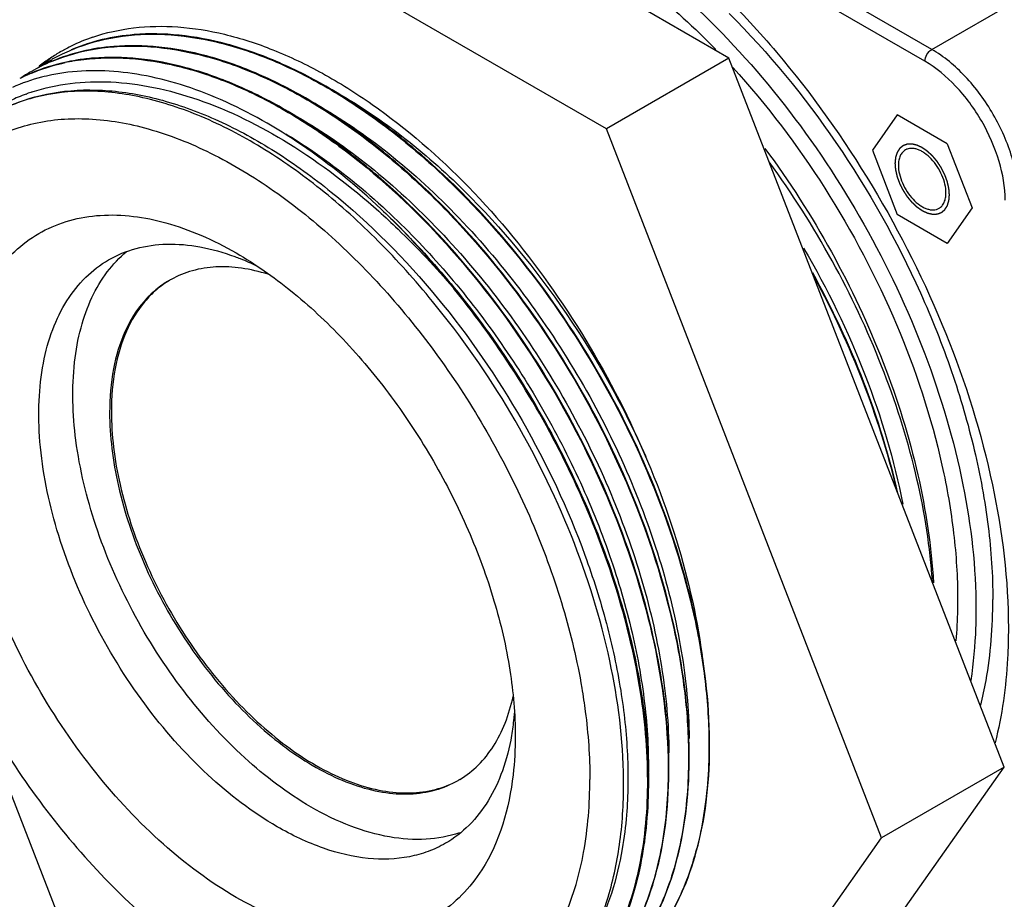
# Model space of a CAD drawing. Units: inches. Extents: x 0.4 to 16.6, y 0.6 to 10.4.
# Drawn here: x 14.2 to 15.2, y 7.9 to 8.8 of the extents above; entities that cross this region are included whole.
import ezdxf

# ---------------------------------------------------------------- set-up
doc = ezdxf.new("R2010")
doc.units = ezdxf.units.IN
doc.header["$LTSCALE"] = 0.935
doc.header["$MEASUREMENT"] = 0
doc.linetypes.add('HIDDEN', pattern=[0.2, 0.1, -0.1])
doc.layers.get('0').update_dxf_attribs({"linetype": 'CONTINUOUS'})
for name, color, linetype in [('02___PRT_ALL_AXES', 7, 'CONTINUOUS'), ('AXIS', 7, 'CONTINUOUS'), ('COSMETIC_THREADS', 7, 'CONTINUOUS'), ('DEFAULT_2', 7, 'HIDDEN')]:
    doc.layers.add(name, color=color, linetype=linetype)

msp = doc.modelspace()

# ---------------------------------------------------------------- linework, layer by layer
at = {"color": 7, "linetype": 'CONTINUOUS'}
for p, q in [((15.1665, 8.741), (14.4539, 9.1524)), ((15.1596, 8.7289), (14.4469, 9.1404)), ((14.9592, 8.7321), (14.3967, 9.0568)), ((14.834, 8.6597), (14.2714, 8.9845)), ((15.1665, 8.741), (15.2988, 8.8173)), ((14.2649, 8.7317), (14.2655, 8.7322)), ((14.2659, 8.7301), (14.2666, 8.7305)), ((14.9592, 8.7321), (14.834, 8.6597)), ((15.2405, 8.0071), (14.9592, 8.7321)), ((14.2664, 8.7286), (14.267, 8.7289)), ((14.244, 8.7159), (14.2442, 8.716)), ((14.245, 8.718), (14.2458, 8.7184)), ((14.2404, 8.6953), (14.2412, 8.6956)), ((15.1313, 8.6741), (15.1058, 8.6378)), ((15.1823, 8.6446), (15.1313, 8.6741)), ((15.1152, 7.9348), (14.834, 8.6597)), ((15.1823, 8.6446), (15.2078, 8.5789)), ((15.1058, 8.6378), (15.1313, 8.572)), ((15.2078, 8.5789), (15.1823, 8.5426)), ((15.1823, 8.5426), (15.1313, 8.572)), ((14.4552, 8.5328), (14.4553, 8.5328)), ((14.6775, 8.4969), (14.6778, 8.4965)), ((14.6785, 8.4956), (14.6778, 8.4965)), ((14.1827, 8.0881), (14.2714, 7.8594)), ((14.9387, 8.033), (14.9387, 8.0327)), ((14.9394, 8.0326), (14.9394, 8.0331)), ((14.9178, 8.021), (14.9178, 8.0206)), ((14.9185, 8.0206), (14.9185, 8.021)), ((14.897, 8.0089), (14.897, 8.0086)), ((14.8977, 8.0085), (14.8977, 8.009)), ((14.9592, 7.607), (15.2405, 8.0071)), ((15.2405, 8.0071), (15.1152, 7.9348)), ((14.834, 7.5346), (15.1152, 7.9348))]:
    msp.add_line(p, q, dxfattribs=at)
for centre, radius, start, end in [((14.3695, 8.5764), 0.1873, 108.9368, 116.2743), ((14.3682, 8.5792), 0.1842, 119.0189, 120.0014), ((14.3607, 8.5657), 0.1897, 112.9834, 116.0823), ((14.3683, 8.5788), 0.1846, 116.282, 119.0174), ((14.3611, 8.5648), 0.1908, 112.5681, 112.9853), ((14.3751, 8.5741), 0.1921, 124.9692, 129.5427), ((14.3696, 8.577), 0.1869, 124.1015, 128.2633), ((14.3602, 8.5669), 0.1885, 120.0015, 123.5654), ((14.3684, 8.5787), 0.1848, 120.0039, 123.8596), ((14.3602, 8.5668), 0.1886, 116.0841, 119.7637), ((14.3254, 8.5179), 0.2144, 98.5028, 99.7673), ((14.3262, 8.5178), 0.2149, 98.6692, 99.1817), ((14.3273, 8.5099), 0.2229, 94.6904, 98.6408), ((14.3397, 8.5541), 0.1893, 112.7716, 119.7455), ((14.3246, 8.5225), 0.2097, 99.7639, 102.205), ((14.3189, 8.5418), 0.1895, 113.2834, 116.6598), ((14.3393, 8.5548), 0.1885, 120.0154, 123.6459), ((14.3194, 8.5407), 0.1907, 112.5641, 113.2017), ((14.3086, 8.5061), 0.213, 96.8808, 101.3818), ((14.3066, 8.514), 0.193, 110.0455, 115.1775), ((14.3079, 8.5105), 0.1968, 108.1101, 109.8143), ((14.5876, 8.1588), 0.5809, 4.215, 4.3609), ((14.5929, 8.1592), 0.5756, 3.7279, 4.2155)]:
    msp.add_arc(centre, radius, start, end, dxfattribs=at)
for points, knots in [([(14.3087, 8.7536), (14.3222, 8.7582), (14.351, 8.7646), (14.3967, 8.7653), (14.4448, 8.7574), (14.4945, 8.7412), (14.5451, 8.7169), (14.6145, 8.6732), (14.6625, 8.6314), (14.6928, 8.6005)], [0, 0, 0, 0, 0.098524, 0.202492, 0.313909, 0.433957, 0.563066, 0.701031, 1, 1, 1, 1]), ([(14.2879, 8.741), (14.3023, 8.7469), (14.3335, 8.7556), (14.3835, 8.7578), (14.4365, 8.7498), (14.4913, 8.7317), (14.5471, 8.7041), (14.6027, 8.6675), (14.6572, 8.6226), (14.7276, 8.5521), (14.8057, 8.4497), (14.8781, 8.3138), (14.9183, 8.1943), (14.9353, 8.1004), (14.9385, 8.055), (14.9387, 8.033)], [0, 0, 0, 0, 0.043459, 0.089285, 0.13858, 0.191983, 0.2497, 0.311584, 0.377205, 0.445923, 0.589243, 0.734314, 0.873416, 0.938632, 1, 1, 1, 1]), ([(14.3509, 8.7561), (14.3399, 8.7552), (14.3184, 8.7519), (14.2977, 8.7452), (14.2879, 8.7411)], [0, 0, 0, 0, 0.50753, 1, 1, 1, 1]), ([(14.9394, 8.0331), (14.9391, 8.0744), (14.9283, 8.161), (14.8884, 8.2895), (14.8265, 8.4159), (14.7466, 8.532), (14.6676, 8.6157), (14.5996, 8.6704), (14.5486, 8.7037), (14.4975, 8.7295), (14.4471, 8.7473), (14.3983, 8.7568), (14.3662, 8.7574), (14.3509, 8.7561)], [0, 0, 0, 0, 0.122394, 0.256567, 0.397196, 0.538046, 0.672881, 0.736388, 0.796532, 0.852968, 0.905559, 0.954424, 1, 1, 1, 1]), ([(14.267, 8.7289), (14.2814, 8.7349), (14.3126, 8.7435), (14.3626, 8.7458), (14.4156, 8.7377), (14.4705, 8.7196), (14.5262, 8.692), (14.5819, 8.6554), (14.6363, 8.6106), (14.7068, 8.54), (14.7848, 8.4376), (14.8573, 8.3018), (14.8975, 8.1823), (14.9144, 8.0884), (14.9177, 8.043), (14.9178, 8.021)], [0, 0, 0, 0, 0.04346, 0.089287, 0.138583, 0.191986, 0.249703, 0.311586, 0.377207, 0.445926, 0.589246, 0.734317, 0.873418, 0.938632, 1, 1, 1, 1]), ([(14.33, 8.7441), (14.319, 8.7432), (14.2975, 8.7398), (14.2769, 8.7331), (14.267, 8.729)], [0, 0, 0, 0, 0.50753, 1, 1, 1, 1]), ([(14.9185, 8.021), (14.9182, 8.0623), (14.9074, 8.1489), (14.8675, 8.2774), (14.8057, 8.4039), (14.7257, 8.52), (14.6467, 8.6036), (14.5787, 8.6584), (14.5277, 8.6917), (14.4767, 8.7175), (14.4263, 8.7353), (14.3774, 8.7447), (14.3453, 8.7453), (14.33, 8.7441)], [0, 0, 0, 0, 0.122395, 0.256568, 0.397196, 0.538045, 0.67288, 0.736387, 0.796532, 0.852968, 0.905559, 0.954425, 1, 1, 1, 1]), ([(15.1596, 8.7289), (15.1596, 8.7313), (15.1612, 8.736), (15.1645, 8.7398), (15.1665, 8.741)], [0, 0, 0, 0, 0.500002, 1, 1, 1, 1]), ([(15.2556, 8.5867), (15.2556, 8.6013), (15.2501, 8.6321), (15.231, 8.6753), (15.2031, 8.7135), (15.1792, 8.7337), (15.1665, 8.741)], [0, 0, 0, 0, 0.23716, 0.500004, 0.762845, 1, 1, 1, 1]), ([(14.2919, 8.7299), (14.2879, 8.7293), (14.2724, 8.7263), (14.2571, 8.7216), (14.2462, 8.717)], [0, 0, 0, 0, 0.254131, 1, 1, 1, 1]), ([(14.2937, 8.7299), (14.3089, 8.7322), (14.341, 8.7335), (14.3903, 8.7265), (14.4414, 8.7107), (14.4934, 8.6864), (14.5455, 8.6542), (14.6154, 8.6003), (14.6969, 8.5167), (14.7796, 8.3993), (14.8438, 8.2707), (14.8853, 8.1396), (14.8966, 8.0511), (14.897, 8.0089)], [0, 0, 0, 0, 0.044938, 0.093042, 0.144875, 0.200652, 0.260292, 0.323482, 0.458258, 0.599723, 0.74138, 0.876681, 1, 1, 1, 1]), ([(14.8977, 8.009), (14.8974, 8.0503), (14.8865, 8.1368), (14.8467, 8.2654), (14.7848, 8.3918), (14.7049, 8.5079), (14.6258, 8.5916), (14.5578, 8.6463), (14.5069, 8.6796), (14.4558, 8.7054), (14.4054, 8.7232), (14.3565, 8.7327), (14.3244, 8.7333), (14.3091, 8.732)], [0, 0, 0, 0, 0.122395, 0.256568, 0.397196, 0.538047, 0.672883, 0.73639, 0.796534, 0.85297, 0.90556, 0.954425, 1, 1, 1, 1]), ([(14.2462, 8.7168), (14.2489, 8.718), (14.26, 8.7223), (14.2715, 8.7256), (14.2803, 8.7275)], [0, 0, 0, 0, 0.247809, 1, 1, 1, 1]), ([(14.6035, 8.5777), (14.5781, 8.6015), (14.5264, 8.6437), (14.4556, 8.6843), (14.3994, 8.7055), (14.3475, 8.7185), (14.308, 8.7206), (14.2831, 8.7176)], [0, 0, 0, 0, 0.290321, 0.554615, 0.67618, 0.790634, 1, 1, 1, 1]), ([(15.2417, 8.5867), (15.2417, 8.6001), (15.2366, 8.6285), (15.219, 8.6684), (15.1933, 8.7036), (15.1712, 8.7222), (15.1596, 8.7289)], [0, 0, 0, 0, 0.23716, 0.500004, 0.762845, 1, 1, 1, 1]), ([(14.2666, 8.7149), (14.2631, 8.7142), (14.2494, 8.7111), (14.236, 8.7065), (14.2264, 8.7022)], [0, 0, 0, 0, 0.253352, 1, 1, 1, 1]), ([(14.2264, 8.6846), (14.2414, 8.6908), (14.2741, 8.6995), (14.3265, 8.7005), (14.3819, 8.6901), (14.4392, 8.6687), (14.4972, 8.6368), (14.5755, 8.58), (14.6284, 8.5263), (14.6609, 8.487)], [0, 0, 0, 0, 0.095909, 0.19764, 0.307854, 0.427952, 0.55821, 0.697996, 1, 1, 1, 1]), ([(14.2467, 8.6975), (14.2593, 8.7016), (14.2859, 8.7075), (14.3278, 8.7088), (14.3719, 8.703), (14.4345, 8.6855), (14.5144, 8.6456), (14.5724, 8.601), (14.601, 8.5755)], [0, 0, 0, 0, 0.101466, 0.207811, 0.320692, 0.441148, 0.705674, 1, 1, 1, 1]), ([(14.656, 8.4833), (14.6385, 8.5047), (14.6024, 8.5451), (14.5437, 8.5982), (14.4831, 8.6412), (14.4221, 8.6731), (14.3621, 8.6931), (14.3045, 8.7005), (14.2508, 8.6947), (14.2184, 8.6817), (14.2039, 8.6734)], [0, 0, 0, 0, 0.157127, 0.307073, 0.447786, 0.577831, 0.696674, 0.804971, 0.904855, 1, 1, 1, 1]), ([(14.5591, 8.6964), (14.582, 8.6833), (14.6273, 8.6525), (14.6683, 8.6163), (14.6884, 8.5964)], [0, 0, 0, 0, 0.482987, 1, 1, 1, 1]), ([(14.5317, 8.688), (14.5579, 8.6735), (14.6098, 8.6384), (14.6813, 8.5735), (14.7473, 8.4962), (14.8054, 8.4097), (14.8534, 8.3172), (14.8894, 8.2222), (14.9122, 8.1283), (14.9183, 8.0661), (14.9185, 8.0362)], [0, 0, 0, 0, 0.114063, 0.237213, 0.366922, 0.500062, 0.633212, 0.762937, 0.886067, 1, 1, 1, 1]), ([(14.0944, 8.4403), (14.0958, 8.4631), (14.1019, 8.5064), (14.1228, 8.5655), (14.1549, 8.6136), (14.1975, 8.6484), (14.2489, 8.6682), (14.3065, 8.6723), (14.3681, 8.6613), (14.4319, 8.6357), (14.4963, 8.5968), (14.5592, 8.5456), (14.6189, 8.4837), (14.6734, 8.4132), (14.7212, 8.336), (14.7607, 8.2548), (14.7906, 8.1719), (14.804, 8.1157), (14.8087, 8.0879)], [0, 0, 0, 0, 0.058728, 0.111727, 0.160012, 0.205563, 0.251082, 0.29928, 0.352161, 0.410746, 0.475166, 0.544874, 0.618835, 0.695684, 0.773856, 0.851698, 0.927581, 1, 1, 1, 1]), ([(14.5178, 8.672), (14.5438, 8.6571), (14.5951, 8.6214), (14.6657, 8.5558), (14.7308, 8.4784), (14.7878, 8.392), (14.8348, 8.3), (14.8699, 8.2056), (14.8919, 8.1126), (14.8976, 8.051), (14.8977, 8.0214)], [0, 0, 0, 0, 0.114843, 0.238517, 0.368472, 0.501599, 0.634522, 0.763868, 0.886537, 1, 1, 1, 1]), ([(14.506, 8.6547), (14.5145, 8.6495), (14.5494, 8.6272), (14.5819, 8.6011), (14.6052, 8.5799)], [0, 0, 0, 0, 0.239937, 1, 1, 1, 1]), ([(14.996, 8.6396), (15.0209, 8.606), (15.0662, 8.5354), (15.1189, 8.4232), (15.1546, 8.3094), (15.1662, 8.2326), (15.1683, 8.1955)], [0, 0, 0, 0, 0.260511, 0.519725, 0.768787, 1, 1, 1, 1]), ([(15.1668, 8.203), (15.1641, 8.2384), (15.1519, 8.3113), (15.1171, 8.4195), (15.0667, 8.5263), (15.0239, 8.5937), (15.0004, 8.626)], [0, 0, 0, 0, 0.231619, 0.480352, 0.739157, 1, 1, 1, 1]), ([(14.6928, 8.6005), (14.7243, 8.5677), (14.7828, 8.4959), (14.8535, 8.3769), (14.9053, 8.2511), (14.9259, 8.1641), (14.9317, 8.1214)], [0, 0, 0, 0, 0.251213, 0.508907, 0.762024, 1, 1, 1, 1]), ([(14.6884, 8.5964), (14.7272, 8.5582), (14.7976, 8.4725), (14.8515, 8.3758), (14.874, 8.3248)], [0, 0, 0, 0, 0.494118, 1, 1, 1, 1]), ([(14.6052, 8.5799), (14.6256, 8.5612), (14.665, 8.5208), (14.7183, 8.4539), (14.7657, 8.381), (14.806, 8.304), (14.8381, 8.225), (14.8612, 8.1461), (14.8748, 8.0693), (14.8773, 8.0189), (14.8766, 7.9947)], [0, 0, 0, 0, 0.125211, 0.254874, 0.386766, 0.51853, 0.64781, 0.772382, 0.890288, 1, 1, 1, 1]), ([(14.2105, 8.514), (14.2167, 8.5224), (14.2307, 8.5378), (14.2561, 8.5556), (14.285, 8.5672), (14.3057, 8.5706), (14.3163, 8.5713)], [0, 0, 0, 0, 0.25262, 0.4981, 0.74457, 1, 1, 1, 1]), ([(14.3163, 8.5713), (14.3387, 8.5728), (14.3744, 8.5679), (14.4202, 8.5514), (14.4436, 8.5396), (14.4552, 8.5328)], [0, 0, 0, 0, 0.463374, 0.722299, 1, 1, 1, 1]), ([(14.601, 8.5755), (14.6077, 8.5695), (14.6345, 8.5446), (14.6595, 8.5179), (14.6775, 8.4969)], [0, 0, 0, 0, 0.245055, 1, 1, 1, 1]), ([(14.6035, 8.5777), (14.61, 8.5715), (14.6363, 8.5459), (14.6608, 8.5186), (14.6783, 8.4971)], [0, 0, 0, 0, 0.245081, 1, 1, 1, 1]), ([(14.6035, 8.5777), (14.61, 8.5715), (14.6361, 8.5457), (14.6605, 8.5181), (14.6778, 8.4965)], [0, 0, 0, 0, 0.245035, 1, 1, 1, 1]), ([(14.3248, 8.5258), (14.3335, 8.5308), (14.3529, 8.5388), (14.385, 8.5431), (14.4194, 8.54), (14.4423, 8.5334), (14.4539, 8.5291)], [0, 0, 0, 0, 0.227803, 0.465579, 0.721324, 1, 1, 1, 1]), ([(14.4539, 8.5291), (14.4558, 8.5285), (14.4633, 8.5256), (14.4706, 8.5223), (14.4761, 8.5197)], [0, 0, 0, 0, 0.245229, 1, 1, 1, 1]), ([(14.4553, 8.5328), (14.4748, 8.5215), (14.5134, 8.4945), (14.5665, 8.4448), (14.6154, 8.3861), (14.6583, 8.3205), (14.6936, 8.2506), (14.72, 8.1789), (14.7365, 8.1081), (14.7406, 8.0611), (14.7406, 8.0386)], [0, 0, 0, 0, 0.114155, 0.237321, 0.366974, 0.499998, 0.633022, 0.762672, 0.885845, 1, 1, 1, 1]), ([(15.0355, 8.5377), (15.0599, 8.4961), (15.1012, 8.4113), (15.1282, 8.3207), (15.1369, 8.2758)], [0, 0, 0, 0, 0.512868, 1, 1, 1, 1]), ([(14.497, 7.9461), (14.4715, 7.9609), (14.422, 7.999), (14.3587, 8.071), (14.3065, 8.1559), (14.2699, 8.2465), (14.2542, 8.3231), (14.2528, 8.3807), (14.2569, 8.4194), (14.2663, 8.4541), (14.2808, 8.484), (14.3002, 8.5085), (14.3163, 8.5209), (14.3248, 8.5258)], [0, 0, 0, 0, 0.128642, 0.270198, 0.417315, 0.561624, 0.69526, 0.756267, 0.812759, 0.864711, 0.912533, 0.957151, 1, 1, 1, 1]), ([(14.4552, 7.8738), (14.4286, 7.8892), (14.3767, 7.928), (14.3085, 8.0011), (14.25, 8.0876), (14.205, 8.1817), (14.1766, 8.2773), (14.1681, 8.3554), (14.1718, 8.4128), (14.1795, 8.451), (14.192, 8.485), (14.2039, 8.505), (14.2105, 8.514)], [0, 0, 0, 0, 0.123485, 0.258719, 0.40022, 0.541568, 0.676368, 0.799204, 0.855091, 0.907016, 0.955149, 1, 1, 1, 1]), ([(15.1318, 8.2873), (15.1231, 8.3258), (15.099, 8.4031), (15.0647, 8.4764), (15.0449, 8.5125)], [0, 0, 0, 0, 0.489318, 1, 1, 1, 1]), ([(15.0465, 8.5079), (15.0652, 8.4734), (15.0978, 8.4034), (15.1211, 8.3298), (15.1297, 8.2931)], [0, 0, 0, 0, 0.510111, 1, 1, 1, 1]), ([(14.6783, 8.4971), (14.7007, 8.4697), (14.7424, 8.412), (14.7947, 8.3194), (14.8355, 8.2231), (14.8635, 8.1268), (14.8776, 8.0338), (14.8772, 7.9476), (14.8624, 7.8711), (14.8417, 7.8262), (14.829, 7.8071)], [0, 0, 0, 0, 0.1424, 0.28595, 0.427043, 0.562254, 0.68863, 0.804028, 0.907537, 1, 1, 1, 1]), ([(14.8104, 7.7834), (14.818, 7.7919), (14.832, 7.8107), (14.8488, 7.8425), (14.8618, 7.8783), (14.8741, 7.9324), (14.8785, 8.0079), (14.8676, 8.1044), (14.841, 8.2055), (14.7999, 8.3073), (14.7458, 8.4055), (14.7021, 8.4666), (14.6785, 8.4956)], [0, 0, 0, 0, 0.044033, 0.090297, 0.139289, 0.191327, 0.304847, 0.430583, 0.566429, 0.7092, 0.855076, 1, 1, 1, 1]), ([(14.8514, 7.9945), (14.851, 8.0352), (14.8402, 8.1204), (14.8005, 8.2467), (14.7392, 8.3706), (14.6856, 8.4474), (14.656, 8.4833)], [0, 0, 0, 0, 0.228036, 0.47777, 0.739052, 1, 1, 1, 1]), ([(14.6609, 8.487), (14.6933, 8.4477), (14.7511, 8.3636), (14.8049, 8.2491), (14.8347, 8.1552), (14.8494, 8.0868), (14.8565, 8.0212), (14.8561, 7.9784), (14.8544, 7.958)], [0, 0, 0, 0, 0.265202, 0.529192, 0.65634, 0.778011, 0.892883, 1, 1, 1, 1]), ([(14.0936, 8.4121), (14.0936, 8.3835), (14.0988, 8.324), (14.1197, 8.2343), (14.1531, 8.1434), (14.1979, 8.0547), (14.2523, 7.9716), (14.3143, 7.8972), (14.3816, 7.8343), (14.4305, 7.8), (14.4552, 7.7857)], [0, 0, 0, 0, 0.114159, 0.237326, 0.366976, 0.5, 0.633024, 0.762673, 0.885845, 1, 1, 1, 1]), ([(14.8087, 8.0879), (14.81, 8.0799), (14.8147, 8.049), (14.8169, 8.0177), (14.8169, 7.9945)], [0, 0, 0, 0, 0.258837, 1, 1, 1, 1]), ([(14.7397, 8.0631), (14.7395, 8.0611), (14.7388, 8.0531), (14.7378, 8.0452), (14.7368, 8.0393)], [0, 0, 0, 0, 0.254794, 1, 1, 1, 1]), ([(14.7368, 8.0393), (14.7347, 8.0271), (14.7289, 8.0039), (14.7144, 7.9726), (14.6946, 7.947), (14.678, 7.9341), (14.6693, 7.9291)], [0, 0, 0, 0, 0.278705, 0.534442, 0.772212, 1, 1, 1, 1]), ([(14.7406, 8.0386), (14.7406, 8.0254), (14.7382, 7.9783), (14.7248, 7.9307), (14.7064, 7.902)], [0, 0, 0, 0, 0.278022, 1, 1, 1, 1]), ([(14.9387, 8.0327), (14.9389, 8.0075), (14.9358, 7.9595), (14.9189, 7.8927), (14.8901, 7.8367), (14.8626, 7.8073), (14.8476, 7.7957)], [0, 0, 0, 0, 0.287741, 0.54762, 0.782565, 1, 1, 1, 1]), ([(14.8915, 7.843), (14.9084, 7.8684), (14.9266, 7.9137), (14.9379, 7.9787), (14.9395, 8.0142), (14.9394, 8.0326)], [0, 0, 0, 0, 0.462558, 0.721659, 1, 1, 1, 1]), ([(14.9178, 8.0206), (14.918, 7.9955), (14.9149, 7.9474), (14.898, 7.8806), (14.8693, 7.8246), (14.8417, 7.7953), (14.8267, 7.7836)], [0, 0, 0, 0, 0.28774, 0.547618, 0.782564, 1, 1, 1, 1]), ([(14.8706, 7.8309), (14.8875, 7.8563), (14.9057, 7.9016), (14.917, 7.9666), (14.9187, 8.0022), (14.9185, 8.0206)], [0, 0, 0, 0, 0.462559, 0.721659, 1, 1, 1, 1]), ([(14.8497, 7.8189), (14.8666, 7.8443), (14.8849, 7.8895), (14.8961, 7.9546), (14.8978, 7.9901), (14.8977, 8.0085)], [0, 0, 0, 0, 0.462559, 0.721658, 1, 1, 1, 1]), ([(14.897, 8.0086), (14.8972, 7.9827), (14.8939, 7.9335), (14.8813, 7.8855), (14.8727, 7.8639)], [0, 0, 0, 0, 0.526203, 1, 1, 1, 1]), ([(14.4766, 7.7741), (14.4982, 7.7631), (14.5409, 7.7455), (14.6061, 7.7338), (14.6576, 7.7385), (14.6941, 7.7509), (14.7189, 7.7643), (14.7413, 7.7816), (14.7683, 7.8103), (14.7948, 7.8562), (14.8133, 7.9219), (14.8169, 7.9695), (14.8169, 7.9945)], [0, 0, 0, 0, 0.141537, 0.268557, 0.383836, 0.438887, 0.493279, 0.547972, 0.603903, 0.722383, 0.853766, 1, 1, 1, 1]), ([(14.7869, 7.7842), (14.7978, 7.7965), (14.8174, 7.8251), (14.8376, 7.8752), (14.8495, 7.9327), (14.8516, 7.9733), (14.8514, 7.9945)], [0, 0, 0, 0, 0.219999, 0.457817, 0.717372, 1, 1, 1, 1]), ([(14.8544, 7.958), (14.8534, 7.9464), (14.8482, 7.904), (14.8355, 7.8621), (14.8207, 7.8346)], [0, 0, 0, 0, 0.269905, 1, 1, 1, 1]), ([(14.6693, 7.9291), (14.6636, 7.9258), (14.6516, 7.9202), (14.6253, 7.9129), (14.5884, 7.9119), (14.5422, 7.9231), (14.5121, 7.9374), (14.497, 7.9461)], [0, 0, 0, 0, 0.108163, 0.218366, 0.451377, 0.710425, 1, 1, 1, 1]), ([(14.7064, 7.902), (14.7005, 7.8927), (14.6872, 7.8757), (14.6621, 7.8554), (14.6332, 7.8417), (14.601, 7.8347), (14.5664, 7.8346), (14.5159, 7.8437), (14.479, 7.8601), (14.4552, 7.8738)], [0, 0, 0, 0, 0.116684, 0.228896, 0.340457, 0.4553, 0.576821, 0.707452, 1, 1, 1, 1])]:
    msp.add_open_spline(points, degree=3, knots=knots, dxfattribs=at)
at = {"layer": '02___PRT_ALL_AXES', "color": 7, "linetype": 'CONTINUOUS'}
for points, knots in [([(14.5511, 8.9685), (14.568, 8.9723), (14.6038, 8.9762), (14.6597, 8.9711), (14.7179, 8.9555), (14.7775, 8.9298), (14.8375, 8.8945), (14.8968, 8.8502), (14.9544, 8.7978), (15.0283, 8.7175), (15.1094, 8.6034), (15.1842, 8.4542), (15.2322, 8.3016), (15.2449, 8.1984), (15.2449, 8.1492)], [0, 0, 0, 0, 0.043941, 0.090909, 0.141635, 0.196453, 0.255359, 0.318077, 0.38412, 0.452843, 0.595097, 0.738166, 0.875121, 1, 1, 1, 1]), ([(14.6153, 8.9316), (14.6484, 8.9323), (14.7003, 8.923), (14.7666, 8.8965), (14.8189, 8.8679), (14.8708, 8.8318), (14.9398, 8.7733), (15.0196, 8.6854), (15.1, 8.5643), (15.162, 8.4332), (15.2015, 8.3003), (15.2118, 8.211), (15.2118, 8.1684)], [0, 0, 0, 0, 0.094809, 0.147833, 0.204659, 0.265101, 0.328788, 0.463625, 0.604074, 0.744113, 0.877776, 1, 1, 1, 1]), ([(14.667, 8.9045), (14.6904, 8.9011), (14.739, 8.8877), (14.8098, 8.8529), (14.8803, 8.8034), (14.9242, 8.763), (14.9457, 8.7409)], [0, 0, 0, 0, 0.216217, 0.455899, 0.718247, 1, 1, 1, 1]), ([(14.9593, 8.7777), (14.9998, 8.7374), (15.0737, 8.6472), (15.145, 8.5205), (15.1877, 8.4131), (15.2111, 8.333), (15.2255, 8.2548), (15.229, 8.2033), (15.229, 8.1783)], [0, 0, 0, 0, 0.254984, 0.516965, 0.645652, 0.770132, 0.888704, 1, 1, 1, 1]), ([(14.9631, 8.7224), (14.998, 8.6841), (15.0612, 8.6006), (15.1336, 8.4633), (15.1735, 8.3424), (15.19, 8.2474), (15.193, 8.2015), (15.193, 8.1792)], [0, 0, 0, 0, 0.257947, 0.519657, 0.771, 0.888947, 1, 1, 1, 1]), ([(14.5318, 7.9662), (14.5074, 7.9803), (14.46, 8.0164), (14.3987, 8.0844), (14.3474, 8.1648), (14.3098, 8.2513), (14.2889, 8.3376), (14.2866, 8.4067), (14.2954, 8.4556), (14.3065, 8.4869), (14.3222, 8.5136), (14.3358, 8.5282), (14.3432, 8.5344)], [0, 0, 0, 0, 0.126573, 0.265595, 0.410524, 0.553811, 0.688179, 0.807937, 0.861533, 0.910957, 0.956772, 1, 1, 1, 1]), ([(15.193, 8.1792), (15.193, 8.1755), (15.1928, 8.1611), (15.1921, 8.1468), (15.1911, 8.1361)], [0, 0, 0, 0, 0.254721, 1, 1, 1, 1]), ([(15.2167, 8.0703), (15.2188, 8.0786), (15.2263, 8.1142), (15.229, 8.1506), (15.229, 8.1783)], [0, 0, 0, 0, 0.237489, 1, 1, 1, 1]), ([(15.2118, 8.1684), (15.2118, 8.1621), (15.2113, 8.1378), (15.2092, 8.1135), (15.2065, 8.0957)], [0, 0, 0, 0, 0.258034, 1, 1, 1, 1]), ([(15.2449, 8.1492), (15.2449, 8.1389), (15.2439, 8.0995), (15.2385, 8.0601), (15.2314, 8.032)], [0, 0, 0, 0, 0.262911, 1, 1, 1, 1]), ([(14.6836, 7.9399), (14.6726, 7.9361), (14.6487, 7.9317), (14.6107, 7.9344), (14.5708, 7.946), (14.5449, 7.9587), (14.5318, 7.9662)], [0, 0, 0, 0, 0.218755, 0.454935, 0.714583, 1, 1, 1, 1])]:
    msp.add_open_spline(points, degree=3, knots=knots, dxfattribs=at)
at = {"layer": 'AXIS', "color": 7, "linetype": 'CONTINUOUS'}
for centre, radius, start, end in [((14.4362, 8.4195), 0.0985, 118.8201, 120.0024), ((14.633, 8.0787), 0.0984, 300.0025, 301.1843)]:
    msp.add_arc(centre, radius, start, end, dxfattribs=at)
for points, knots in [([(14.4879, 8.5111), (14.479, 8.5138), (14.4614, 8.518), (14.4351, 8.5194), (14.4105, 8.5156), (14.3956, 8.5096), (14.3887, 8.5058)], [0, 0, 0, 0, 0.275231, 0.53025, 0.769596, 1, 1, 1, 1]), ([(14.3869, 8.5048), (14.3821, 8.502), (14.3728, 8.4955), (14.3561, 8.4791), (14.3396, 8.4522), (14.3281, 8.4131), (14.3258, 8.3846), (14.3258, 8.3697)], [0, 0, 0, 0, 0.108162, 0.218364, 0.451371, 0.710413, 1, 1, 1, 1]), ([(14.387, 8.5048), (14.3823, 8.502), (14.3732, 8.4954), (14.357, 8.4789), (14.3409, 8.4521), (14.3298, 8.4135), (14.3276, 8.3854), (14.3276, 8.3707)], [0, 0, 0, 0, 0.108058, 0.218322, 0.451653, 0.710799, 1, 1, 1, 1]), ([(14.3258, 8.3697), (14.3258, 8.3574), (14.3275, 8.3321), (14.3368, 8.2798), (14.3592, 8.2134), (14.3998, 8.1384), (14.4435, 8.0824), (14.4829, 8.0445), (14.5131, 8.0209), (14.5437, 8.0021), (14.5742, 7.9886), (14.604, 7.9807), (14.6324, 7.9786), (14.6589, 7.9825), (14.675, 7.9892), (14.6822, 7.9934)], [0, 0, 0, 0, 0.06242, 0.128799, 0.270302, 0.417364, 0.561618, 0.630255, 0.695381, 0.756364, 0.812834, 0.864764, 0.912567, 0.957167, 1, 1, 1, 1]), ([(14.3276, 8.3707), (14.3276, 8.3585), (14.3292, 8.3333), (14.3384, 8.2813), (14.3607, 8.2152), (14.4009, 8.1405), (14.4443, 8.0846), (14.4833, 8.0467), (14.5133, 8.023), (14.5438, 8.004), (14.5742, 7.9903), (14.6039, 7.9821), (14.6323, 7.9796), (14.6588, 7.9831), (14.6749, 7.9894), (14.6823, 7.9934)], [0, 0, 0, 0, 0.062309, 0.128555, 0.269763, 0.416574, 0.56072, 0.629379, 0.694582, 0.755696, 0.812338, 0.864461, 0.912442, 0.95716, 1, 1, 1, 1]), ([(14.684, 7.9944), (14.6908, 7.9986), (14.7037, 8.0087), (14.7193, 8.0284), (14.7313, 8.0524), (14.7364, 8.07), (14.7385, 8.0793)], [0, 0, 0, 0, 0.229975, 0.469109, 0.724269, 1, 1, 1, 1])]:
    msp.add_open_spline(points, degree=3, knots=knots, dxfattribs=at)
at = {"layer": 'COSMETIC_THREADS', "color": 7, "linetype": 'CONTINUOUS'}
for points, knots in [([(15.1811, 8.5943), (15.1811, 8.5972), (15.1803, 8.6034), (15.1772, 8.6125), (15.1725, 8.6213), (15.1665, 8.629), (15.1606, 8.6342), (15.1557, 8.6372), (15.1522, 8.6387), (15.1487, 8.6397), (15.1454, 8.6399), (15.1423, 8.6395), (15.1404, 8.6387), (15.1396, 8.6382)], [0, 0, 0, 0, 0.128647, 0.270199, 0.417314, 0.561621, 0.695257, 0.756265, 0.812758, 0.86471, 0.912532, 0.957151, 1, 1, 1, 1]), ([(15.1396, 8.6382), (15.139, 8.6379), (15.1379, 8.6371), (15.136, 8.6352), (15.134, 8.632), (15.1327, 8.6275), (15.1324, 8.6242), (15.1324, 8.6224)], [0, 0, 0, 0, 0.108164, 0.218365, 0.45137, 0.710408, 1, 1, 1, 1]), ([(15.1324, 8.6224), (15.1324, 8.6195), (15.1333, 8.6133), (15.1363, 8.6042), (15.1411, 8.5954), (15.1471, 8.5877), (15.1529, 8.5825), (15.1578, 8.5795), (15.1614, 8.578), (15.1649, 8.577), (15.1682, 8.5768), (15.1713, 8.5772), (15.1732, 8.578), (15.174, 8.5785)], [0, 0, 0, 0, 0.128647, 0.270199, 0.417314, 0.561621, 0.695257, 0.756265, 0.812758, 0.86471, 0.912532, 0.957151, 1, 1, 1, 1]), ([(15.174, 8.5785), (15.1746, 8.5788), (15.1757, 8.5796), (15.1776, 8.5815), (15.1795, 8.5847), (15.1809, 8.5892), (15.1811, 8.5925), (15.1811, 8.5943)], [0, 0, 0, 0, 0.108164, 0.218365, 0.45137, 0.710408, 1, 1, 1, 1])]:
    msp.add_open_spline(points, degree=3, knots=knots, dxfattribs=at)
at = {"layer": 'DEFAULT_2', "color": 7, "linetype": 'HIDDEN'}
for points in [[(15.1846, 8.5923), (15.1846, 8.5928), (15.1845, 8.5936), (15.1844, 8.5947), (15.1844, 8.5956), (15.1843, 8.5962), (15.1843, 8.5968), (15.1842, 8.5972), (15.1842, 8.5976), (15.1842, 8.5979), (15.1841, 8.5982), (15.1841, 8.5984), (15.1841, 8.5985), (15.1841, 8.5986), (15.1841, 8.5987), (15.1841, 8.5988), (15.1841, 8.5988), (15.1841, 8.5988), (15.1841, 8.5989), (15.1841, 8.5989), (15.1841, 8.599), (15.184, 8.599), (15.184, 8.5992), (15.184, 8.5993), (15.1839, 8.5995), (15.1839, 8.5998), (15.1838, 8.6001), (15.1837, 8.6006), (15.1836, 8.601), (15.1835, 8.6016), (15.1833, 8.6023), (15.1831, 8.603), (15.183, 8.6036), (15.1829, 8.604), (15.1828, 8.6044), (15.1827, 8.6048), (15.1827, 8.6051), (15.1826, 8.6053), (15.1826, 8.6054), (15.1826, 8.6055), (15.1826, 8.6056), (15.1825, 8.6057), (15.1825, 8.6057), (15.1825, 8.6057), (15.1825, 8.6058), (15.1825, 8.6058), (15.1825, 8.6059), (15.1824, 8.606), (15.1824, 8.6061), (15.1824, 8.6062), (15.1823, 8.6064), (15.1822, 8.6067), (15.182, 8.6071), (15.1819, 8.6075), (15.1817, 8.6079), (15.1815, 8.6085), (15.1813, 8.6092), (15.181, 8.61), (15.1808, 8.6106), (15.1806, 8.611), (15.1805, 8.6114), (15.1803, 8.6118), (15.1802, 8.6121), (15.1801, 8.6123), (15.1801, 8.6124), (15.1801, 8.6125), (15.18, 8.6126), (15.18, 8.6127), (15.18, 8.6127), (15.18, 8.6128), (15.18, 8.6128), (15.1799, 8.6128), (15.1799, 8.6129), (15.1799, 8.613), (15.1798, 8.6131), (15.1797, 8.6132), (15.1796, 8.6134), (15.1795, 8.6137), (15.1793, 8.6141), (15.1791, 8.6145), (15.1789, 8.6149), (15.1786, 8.6155), (15.1782, 8.6162), (15.1779, 8.617), (15.1776, 8.6175), (15.1773, 8.618), (15.1771, 8.6184), (15.1769, 8.6188), (15.1768, 8.6191), (15.1767, 8.6192), (15.1766, 8.6194), (15.1766, 8.6195), (15.1765, 8.6196), (15.1765, 8.6197), (15.1765, 8.6197), (15.1765, 8.6197), (15.1765, 8.6197), (15.1764, 8.6198), (15.1764, 8.6198), (15.1763, 8.6199), (15.1763, 8.62), (15.1762, 8.6201), (15.1761, 8.6203), (15.1759, 8.6206), (15.1757, 8.6209), (15.1754, 8.6213), (15.1752, 8.6217), (15.1748, 8.6223), (15.1744, 8.6229), (15.1739, 8.6236), (15.1736, 8.6241), (15.1733, 8.6245), (15.1731, 8.6249), (15.1728, 8.6253), (15.1727, 8.6255), (15.1726, 8.6257), (15.1725, 8.6258), (15.1724, 8.6259), (15.1724, 8.626), (15.1723, 8.6261), (15.1723, 8.6261), (15.1723, 8.6261), (15.1723, 8.6261), (15.1722, 8.6262), (15.1722, 8.6262), (15.1721, 8.6263), (15.1721, 8.6264), (15.172, 8.6265), (15.1718, 8.6267), (15.1716, 8.6269), (15.1714, 8.6272), (15.1711, 8.6276), (15.1708, 8.6279), (15.1704, 8.6284), (15.1699, 8.629), (15.1694, 8.6296), (15.169, 8.6301), (15.1687, 8.6304), (15.1684, 8.6308), (15.1681, 8.6311), (15.1679, 8.6313), (15.1678, 8.6315), (15.1677, 8.6316), (15.1676, 8.6317), (15.1676, 8.6317), (15.1675, 8.6318), (15.1675, 8.6318), (15.1675, 8.6319), (15.1675, 8.6319), (15.1674, 8.6319), (15.1674, 8.6319), (15.1673, 8.632), (15.1672, 8.6321), (15.1671, 8.6322), (15.167, 8.6323), (15.1668, 8.6325), (15.1665, 8.6328), (15.1662, 8.6331), (15.1659, 8.6334), (15.1654, 8.6338), (15.1649, 8.6343), (15.1643, 8.6348), (15.1639, 8.6352), (15.1636, 8.6355), (15.1633, 8.6358), (15.163, 8.636), (15.1628, 8.6362), (15.1626, 8.6364), (15.1625, 8.6365), (15.1625, 8.6365), (15.1624, 8.6366), (15.1623, 8.6366), (15.1623, 8.6367), (15.1623, 8.6367), (15.1623, 8.6367), (15.1622, 8.6367), (15.1622, 8.6368), (15.1621, 8.6368), (15.162, 8.6369), (15.1619, 8.6369), (15.1618, 8.637), (15.1615, 8.6372), (15.1613, 8.6374), (15.1609, 8.6376), (15.1606, 8.6379), (15.1601, 8.6382), (15.1595, 8.6386), (15.159, 8.639), (15.1585, 8.6393), (15.1582, 8.6395), (15.1578, 8.6398), (15.1575, 8.64), (15.1573, 8.6401), (15.1572, 8.6402), (15.157, 8.6403), (15.157, 8.6404), (15.1569, 8.6404), (15.1568, 8.6405), (15.1568, 8.6405), (15.1568, 8.6405), (15.1568, 8.6405), (15.1567, 8.6405), (15.1567, 8.6405), (15.1566, 8.6406), (15.1565, 8.6406), (15.1564, 8.6407), (15.1563, 8.6407), (15.1561, 8.6408), (15.1558, 8.641), (15.1554, 8.6411), (15.1551, 8.6413), (15.1546, 8.6415), (15.1541, 8.6417), (15.1535, 8.642), (15.1531, 8.6422), (15.1527, 8.6424), (15.1524, 8.6425), (15.1521, 8.6427), (15.1519, 8.6428), (15.1517, 8.6428), (15.1516, 8.6429), (15.1516, 8.6429), (15.1515, 8.643), (15.1514, 8.643), (15.1514, 8.643), (15.1514, 8.643), (15.1514, 8.643), (15.1513, 8.643), (15.1513, 8.643), (15.1512, 8.643), (15.1511, 8.6431), (15.151, 8.6431), (15.1509, 8.6431), (15.1507, 8.6432), (15.1504, 8.6432), (15.1501, 8.6433), (15.1498, 8.6434), (15.1493, 8.6435), (15.1488, 8.6436), (15.1482, 8.6437), (15.1478, 8.6438), (15.1475, 8.6439), (15.1472, 8.644), (15.1469, 8.644), (15.1467, 8.6441), (15.1465, 8.6441), (15.1464, 8.6441), (15.1463, 8.6442), (15.1463, 8.6442), (15.1462, 8.6442), (15.1462, 8.6442), (15.1462, 8.6442), (15.1462, 8.6442), (15.1461, 8.6442), (15.1461, 8.6442), (15.146, 8.6442), (15.146, 8.6442), (15.1459, 8.6442), (15.1457, 8.6442), (15.1455, 8.6442), (15.1453, 8.6442), (15.145, 8.6442), (15.1447, 8.6441), (15.1443, 8.6441), (15.1438, 8.6441), (15.1433, 8.6441), (15.1429, 8.6441), (15.1426, 8.6441), (15.1423, 8.6441), (15.1421, 8.644), (15.142, 8.644), (15.1418, 8.644), (15.1417, 8.644), (15.1416, 8.644), (15.1415, 8.644), (15.1415, 8.644), (15.1414, 8.644), (15.1414, 8.644), (15.1414, 8.644), (15.1414, 8.644), (15.1413, 8.644), (15.1413, 8.644), (15.1412, 8.644), (15.1412, 8.6439), (15.1411, 8.6439), (15.141, 8.6439), (15.1408, 8.6438), (15.1407, 8.6438), (15.1405, 8.6437), (15.1403, 8.6436), (15.14, 8.6435), (15.1397, 8.6434), (15.1392, 8.6432), (15.1388, 8.6431), (15.1384, 8.6429), (15.1382, 8.6428), (15.138, 8.6428), (15.1378, 8.6427), (15.1376, 8.6426), (15.1375, 8.6426), (15.1374, 8.6426), (15.1373, 8.6425), (15.1372, 8.6425), (15.1372, 8.6425), (15.1371, 8.6425), (15.1371, 8.6425), (15.1371, 8.6424), (15.1371, 8.6424), (15.1371, 8.6424), (15.137, 8.6424), (15.137, 8.6424), (15.1369, 8.6423), (15.1369, 8.6423), (15.1368, 8.6422), (15.1367, 8.6421), (15.1366, 8.642), (15.1364, 8.6419), (15.1362, 8.6417), (15.136, 8.6416), (15.1357, 8.6413), (15.1354, 8.641), (15.135, 8.6407), (15.1347, 8.6405), (15.1345, 8.6403), (15.1343, 8.6402), (15.1342, 8.64), (15.1341, 8.6399), (15.134, 8.6399), (15.1339, 8.6398), (15.1338, 8.6397), (15.1338, 8.6397), (15.1337, 8.6396), (15.1337, 8.6396), (15.1337, 8.6396), (15.1337, 8.6396), (15.1336, 8.6396), (15.1336, 8.6396), (15.1336, 8.6395), (15.1336, 8.6395), (15.1335, 8.6394), (15.1335, 8.6393), (15.1334, 8.6392), (15.1333, 8.6391), (15.1333, 8.639), (15.1331, 8.6388), (15.133, 8.6386), (15.1329, 8.6383), (15.1326, 8.638), (15.1324, 8.6376), (15.1321, 8.6371), (15.1319, 8.6368), (15.1317, 8.6366), (15.1316, 8.6363), (15.1314, 8.6361), (15.1313, 8.6359), (15.1313, 8.6358), (15.1312, 8.6357), (15.1312, 8.6357), (15.1311, 8.6356), (15.1311, 8.6356), (15.1311, 8.6356), (15.1311, 8.6355), (15.1311, 8.6355), (15.1311, 8.6355), (15.1311, 8.6354), (15.131, 8.6354), (15.131, 8.6353), (15.131, 8.6352), (15.1309, 8.6351), (15.1309, 8.6349), (15.1308, 8.6346), (15.1307, 8.6343), (15.1306, 8.634), (15.1305, 8.6335), (15.1303, 8.633), (15.1301, 8.6325), (15.13, 8.632), (15.1299, 8.6317), (15.1298, 8.6314), (15.1297, 8.6311), (15.1296, 8.6309), (15.1296, 8.6308), (15.1296, 8.6307), (15.1295, 8.6306), (15.1295, 8.6306), (15.1295, 8.6305), (15.1295, 8.6305), (15.1295, 8.6305), (15.1295, 8.6304), (15.1295, 8.6304), (15.1295, 8.6303), (15.1295, 8.6303), (15.1295, 8.6302), (15.1295, 8.63), (15.1294, 8.6299), (15.1294, 8.6296), (15.1294, 8.6293), (15.1294, 8.6289), (15.1293, 8.6286), (15.1293, 8.6281), (15.1292, 8.6274), (15.1292, 8.6267), (15.1291, 8.6257), (15.129, 8.6249), (15.1289, 8.6244)], [(15.1289, 8.6244), (15.129, 8.6239), (15.1291, 8.6231), (15.1291, 8.622), (15.1292, 8.6211), (15.1293, 8.6205), (15.1293, 8.6199), (15.1293, 8.6195), (15.1294, 8.6191), (15.1294, 8.6188), (15.1294, 8.6185), (15.1294, 8.6183), (15.1295, 8.6182), (15.1295, 8.6181), (15.1295, 8.618), (15.1295, 8.6179), (15.1295, 8.6179), (15.1295, 8.6179), (15.1295, 8.6178), (15.1295, 8.6178), (15.1295, 8.6177), (15.1295, 8.6177), (15.1296, 8.6175), (15.1296, 8.6174), (15.1296, 8.6172), (15.1297, 8.6169), (15.1298, 8.6166), (15.1299, 8.6161), (15.13, 8.6157), (15.1301, 8.6151), (15.1303, 8.6144), (15.1304, 8.6137), (15.1306, 8.6131), (15.1307, 8.6127), (15.1308, 8.6123), (15.1308, 8.6119), (15.1309, 8.6116), (15.1309, 8.6114), (15.131, 8.6113), (15.131, 8.6112), (15.131, 8.6111), (15.131, 8.611), (15.131, 8.611), (15.131, 8.611), (15.1311, 8.6109), (15.1311, 8.6109), (15.1311, 8.6108), (15.1311, 8.6107), (15.1312, 8.6106), (15.1312, 8.6105), (15.1313, 8.6103), (15.1314, 8.61), (15.1315, 8.6096), (15.1317, 8.6092), (15.1318, 8.6088), (15.1321, 8.6082), (15.1323, 8.6075), (15.1326, 8.6067), (15.1328, 8.6061), (15.133, 8.6057), (15.1331, 8.6053), (15.1333, 8.6049), (15.1334, 8.6046), (15.1334, 8.6044), (15.1335, 8.6043), (15.1335, 8.6042), (15.1336, 8.6041), (15.1336, 8.604), (15.1336, 8.604), (15.1336, 8.6039), (15.1336, 8.6039), (15.1336, 8.6039), (15.1337, 8.6038), (15.1337, 8.6037), (15.1338, 8.6036), (15.1338, 8.6035), (15.1339, 8.6033), (15.1341, 8.603), (15.1343, 8.6026), (15.1345, 8.6022), (15.1347, 8.6018), (15.135, 8.6012), (15.1354, 8.6005), (15.1357, 8.5997), (15.136, 8.5992), (15.1362, 8.5987), (15.1364, 8.5983), (15.1366, 8.5979), (15.1368, 8.5976), (15.1369, 8.5975), (15.1369, 8.5973), (15.137, 8.5972), (15.137, 8.5971), (15.1371, 8.597), (15.1371, 8.597), (15.1371, 8.597), (15.1371, 8.597), (15.1371, 8.5969), (15.1372, 8.5969), (15.1372, 8.5968), (15.1373, 8.5967), (15.1374, 8.5966), (15.1375, 8.5964), (15.1377, 8.5961), (15.1379, 8.5958), (15.1382, 8.5954), (15.1384, 8.595), (15.1388, 8.5944), (15.1392, 8.5938), (15.1396, 8.5931), (15.14, 8.5926), (15.1403, 8.5922), (15.1405, 8.5918), (15.1407, 8.5914), (15.1409, 8.5912), (15.141, 8.591), (15.1411, 8.5909), (15.1412, 8.5908), (15.1412, 8.5907), (15.1413, 8.5906), (15.1413, 8.5906), (15.1413, 8.5906), (15.1413, 8.5906), (15.1413, 8.5905), (15.1414, 8.5905), (15.1415, 8.5904), (15.1415, 8.5903), (15.1416, 8.5902), (15.1418, 8.59), (15.142, 8.5898), (15.1422, 8.5895), (15.1425, 8.5891), (15.1428, 8.5888), (15.1432, 8.5883), (15.1437, 8.5877), (15.1442, 8.5871), (15.1446, 8.5866), (15.1449, 8.5863), (15.1452, 8.5859), (15.1454, 8.5856), (15.1456, 8.5854), (15.1458, 8.5852), (15.1459, 8.5851), (15.1459, 8.585), (15.146, 8.585), (15.146, 8.5849), (15.1461, 8.5849), (15.1461, 8.5848), (15.1461, 8.5848), (15.1461, 8.5848), (15.1462, 8.5848), (15.1463, 8.5847), (15.1463, 8.5846), (15.1464, 8.5845), (15.1466, 8.5844), (15.1468, 8.5842), (15.1471, 8.5839), (15.1474, 8.5836), (15.1477, 8.5833), (15.1481, 8.5829), (15.1487, 8.5824), (15.1492, 8.5819), (15.1497, 8.5815), (15.15, 8.5812), (15.1503, 8.5809), (15.1506, 8.5807), (15.1508, 8.5805), (15.1509, 8.5803), (15.151, 8.5802), (15.1511, 8.5802), (15.1512, 8.5801), (15.1512, 8.5801), (15.1513, 8.58), (15.1513, 8.58), (15.1513, 8.58), (15.1513, 8.58), (15.1514, 8.5799), (15.1515, 8.5799), (15.1515, 8.5798), (15.1517, 8.5798), (15.1518, 8.5797), (15.152, 8.5795), (15.1523, 8.5793), (15.1527, 8.5791), (15.153, 8.5788), (15.1535, 8.5785), (15.154, 8.5781), (15.1546, 8.5777), (15.1551, 8.5774), (15.1554, 8.5772), (15.1558, 8.5769), (15.156, 8.5767), (15.1563, 8.5766), (15.1564, 8.5765), (15.1565, 8.5764), (15.1566, 8.5763), (15.1567, 8.5763), (15.1567, 8.5762), (15.1568, 8.5762), (15.1568, 8.5762), (15.1568, 8.5762), (15.1568, 8.5762), (15.1569, 8.5762), (15.157, 8.5761), (15.157, 8.5761), (15.1572, 8.576), (15.1573, 8.576), (15.1575, 8.5759), (15.1578, 8.5757), (15.1581, 8.5756), (15.1585, 8.5754), (15.1589, 8.5752), (15.1595, 8.5749), (15.1601, 8.5747), (15.1605, 8.5745), (15.1608, 8.5743), (15.1612, 8.5742), (15.1615, 8.574), (15.1617, 8.5739), (15.1618, 8.5739), (15.1619, 8.5738), (15.162, 8.5738), (15.1621, 8.5737), (15.1621, 8.5737), (15.1622, 8.5737), (15.1622, 8.5737), (15.1622, 8.5737), (15.1622, 8.5737), (15.1623, 8.5737), (15.1624, 8.5737), (15.1624, 8.5736), (15.1625, 8.5736), (15.1627, 8.5736), (15.1629, 8.5735), (15.1632, 8.5735), (15.1635, 8.5734), (15.1638, 8.5733), (15.1643, 8.5732), (15.1648, 8.5731), (15.1653, 8.573), (15.1658, 8.5729), (15.1661, 8.5728), (15.1664, 8.5727), (15.1667, 8.5727), (15.1669, 8.5726), (15.167, 8.5726), (15.1672, 8.5726), (15.1672, 8.5725), (15.1673, 8.5725), (15.1673, 8.5725), (15.1674, 8.5725), (15.1674, 8.5725), (15.1674, 8.5725), (15.1674, 8.5725), (15.1675, 8.5725), (15.1675, 8.5725), (15.1676, 8.5725), (15.1677, 8.5725), (15.1678, 8.5725), (15.168, 8.5725), (15.1683, 8.5725), (15.1686, 8.5725), (15.1689, 8.5726), (15.1693, 8.5726), (15.1698, 8.5726), (15.1703, 8.5726), (15.1707, 8.5726), (15.171, 8.5726), (15.1712, 8.5726), (15.1714, 8.5727), (15.1716, 8.5727), (15.1717, 8.5727), (15.1719, 8.5727), (15.172, 8.5727), (15.172, 8.5727), (15.1721, 8.5727), (15.1722, 8.5727), (15.1722, 8.5727), (15.1722, 8.5727), (15.1722, 8.5727), (15.1722, 8.5727), (15.1723, 8.5727), (15.1723, 8.5727), (15.1724, 8.5728), (15.1725, 8.5728), (15.1726, 8.5728), (15.1727, 8.5729), (15.1729, 8.5729), (15.173, 8.573), (15.1733, 8.5731), (15.1735, 8.5732), (15.1739, 8.5733), (15.1743, 8.5735), (15.1748, 8.5736), (15.1751, 8.5738), (15.1754, 8.5739), (15.1756, 8.5739), (15.1758, 8.574), (15.1759, 8.5741), (15.1761, 8.5741), (15.1762, 8.5741), (15.1763, 8.5742), (15.1763, 8.5742), (15.1764, 8.5742), (15.1764, 8.5742), (15.1765, 8.5742), (15.1765, 8.5743), (15.1765, 8.5743), (15.1765, 8.5743), (15.1765, 8.5743), (15.1766, 8.5743), (15.1766, 8.5744), (15.1767, 8.5744), (15.1768, 8.5745), (15.1769, 8.5746), (15.177, 8.5747), (15.1772, 8.5748), (15.1773, 8.575), (15.1776, 8.5751), (15.1778, 8.5754), (15.1782, 8.5757), (15.1786, 8.576), (15.1788, 8.5762), (15.1791, 8.5764), (15.1792, 8.5765), (15.1794, 8.5767), (15.1795, 8.5768), (15.1796, 8.5768), (15.1797, 8.5769), (15.1798, 8.577), (15.1798, 8.577), (15.1799, 8.5771), (15.1799, 8.5771), (15.1799, 8.5771), (15.1799, 8.5771), (15.1799, 8.5771), (15.1799, 8.5771), (15.18, 8.5772), (15.18, 8.5772), (15.18, 8.5773), (15.1801, 8.5774), (15.1802, 8.5775), (15.1802, 8.5776), (15.1803, 8.5777), (15.1804, 8.5779), (15.1806, 8.5781), (15.1807, 8.5784), (15.1809, 8.5787), (15.1812, 8.5791), (15.1815, 8.5796), (15.1817, 8.5799), (15.1818, 8.5801), (15.182, 8.5804), (15.1821, 8.5806), (15.1822, 8.5808), (15.1823, 8.5809), (15.1824, 8.581), (15.1824, 8.581), (15.1824, 8.5811), (15.1825, 8.5811), (15.1825, 8.5811), (15.1825, 8.5812), (15.1825, 8.5812), (15.1825, 8.5812), (15.1825, 8.5813), (15.1825, 8.5813), (15.1826, 8.5814), (15.1826, 8.5815), (15.1826, 8.5816), (15.1827, 8.5818), (15.1828, 8.5821), (15.1829, 8.5824), (15.183, 8.5827), (15.1831, 8.5832), (15.1833, 8.5837), (15.1834, 8.5842), (15.1836, 8.5847), (15.1837, 8.585), (15.1838, 8.5853), (15.1839, 8.5856), (15.1839, 8.5858), (15.184, 8.5859), (15.184, 8.586), (15.184, 8.5861), (15.184, 8.5861), (15.1841, 8.5862), (15.1841, 8.5862), (15.1841, 8.5862), (15.1841, 8.5863), (15.1841, 8.5863), (15.1841, 8.5864), (15.1841, 8.5864), (15.1841, 8.5865), (15.1841, 8.5866), (15.1841, 8.5868), (15.1842, 8.5871), (15.1842, 8.5874), (15.1842, 8.5877), (15.1842, 8.5881), (15.1843, 8.5886), (15.1844, 8.5893), (15.1844, 8.59), (15.1845, 8.591), (15.1846, 8.5918), (15.1846, 8.5923)]]:
    msp.add_open_spline(points, degree=3, knots=[0, 0, 0, 0, 0.015625, 0.023438, 0.03125, 0.039062, 0.042969, 0.046875, 0.050781, 0.054688, 0.056641, 0.058594, 0.05957, 0.060547, 0.061523, 0.062012, 0.062256, 0.0625, 0.062744, 0.062988, 0.063477, 0.064453, 0.06543, 0.066406, 0.068359, 0.070312, 0.074219, 0.078125, 0.082031, 0.085938, 0.09375, 0.101562, 0.105469, 0.109375, 0.113281, 0.117188, 0.119141, 0.121094, 0.12207, 0.123047, 0.124023, 0.124512, 0.124756, 0.125, 0.125244, 0.125488, 0.125977, 0.126953, 0.12793, 0.128906, 0.130859, 0.132812, 0.136719, 0.140625, 0.144531, 0.148438, 0.15625, 0.164062, 0.167969, 0.171875, 0.175781, 0.179688, 0.181641, 0.183594, 0.18457, 0.185547, 0.186523, 0.187012, 0.187256, 0.1875, 0.187744, 0.187988, 0.188477, 0.189453, 0.19043, 0.191406, 0.193359, 0.195312, 0.199219, 0.203125, 0.207031, 0.210938, 0.21875, 0.226562, 0.230469, 0.234375, 0.238281, 0.242188, 0.244141, 0.246094, 0.24707, 0.248047, 0.249023, 0.249512, 0.249756, 0.25, 0.250244, 0.250488, 0.250977, 0.251953, 0.25293, 0.253906, 0.255859, 0.257812, 0.261719, 0.265625, 0.269531, 0.273438, 0.28125, 0.289062, 0.292969, 0.296875, 0.300781, 0.304688, 0.306641, 0.308594, 0.30957, 0.310547, 0.311523, 0.312012, 0.312256, 0.3125, 0.312744, 0.312988, 0.313477, 0.314453, 0.31543, 0.316406, 0.318359, 0.320312, 0.324219, 0.328125, 0.332031, 0.335938, 0.34375, 0.351562, 0.355469, 0.359375, 0.363281, 0.367188, 0.369141, 0.371094, 0.37207, 0.373047, 0.374023, 0.374512, 0.374756, 0.375, 0.375244, 0.375488, 0.375977, 0.376953, 0.37793, 0.378906, 0.380859, 0.382812, 0.386719, 0.390625, 0.394531, 0.398438, 0.40625, 0.414062, 0.417969, 0.421875, 0.425781, 0.429688, 0.431641, 0.433594, 0.43457, 0.435547, 0.436523, 0.437012, 0.437256, 0.4375, 0.437744, 0.437988, 0.438477, 0.439453, 0.44043, 0.441406, 0.443359, 0.445312, 0.449219, 0.453125, 0.457031, 0.460938, 0.46875, 0.476562, 0.480469, 0.484375, 0.488281, 0.492188, 0.494141, 0.496094, 0.49707, 0.498047, 0.499023, 0.499512, 0.499756, 0.5, 0.500244, 0.500488, 0.500977, 0.501953, 0.50293, 0.503906, 0.505859, 0.507812, 0.511719, 0.515625, 0.519531, 0.523438, 0.53125, 0.539062, 0.542969, 0.546875, 0.550781, 0.554688, 0.556641, 0.558594, 0.55957, 0.560547, 0.561523, 0.562012, 0.562256, 0.5625, 0.562744, 0.562988, 0.563477, 0.564453, 0.56543, 0.566406, 0.568359, 0.570312, 0.574219, 0.578125, 0.582031, 0.585938, 0.59375, 0.601562, 0.605469, 0.609375, 0.613281, 0.617188, 0.619141, 0.621094, 0.62207, 0.623047, 0.624023, 0.624512, 0.624756, 0.625, 0.625244, 0.625488, 0.625977, 0.626953, 0.62793, 0.628906, 0.630859, 0.632812, 0.636719, 0.640625, 0.644531, 0.648438, 0.65625, 0.664062, 0.667969, 0.671875, 0.675781, 0.677734, 0.679688, 0.681641, 0.683594, 0.68457, 0.685547, 0.686523, 0.687012, 0.687256, 0.6875, 0.687744, 0.687988, 0.688477, 0.689453, 0.69043, 0.691406, 0.693359, 0.695312, 0.697266, 0.699219, 0.703125, 0.707031, 0.710938, 0.71875, 0.726562, 0.730469, 0.734375, 0.738281, 0.740234, 0.742188, 0.744141, 0.746094, 0.74707, 0.748047, 0.749023, 0.749512, 0.749756, 0.75, 0.750244, 0.750488, 0.750977, 0.751953, 0.75293, 0.753906, 0.755859, 0.757812, 0.759766, 0.761719, 0.765625, 0.769531, 0.773438, 0.78125, 0.789062, 0.792969, 0.796875, 0.800781, 0.802734, 0.804688, 0.806641, 0.808594, 0.80957, 0.810547, 0.811523, 0.812012, 0.812256, 0.8125, 0.812744, 0.812988, 0.813477, 0.814453, 0.81543, 0.816406, 0.818359, 0.820312, 0.822266, 0.824219, 0.828125, 0.832031, 0.835938, 0.84375, 0.851562, 0.855469, 0.859375, 0.863281, 0.867188, 0.869141, 0.871094, 0.87207, 0.873047, 0.874023, 0.874512, 0.874756, 0.875, 0.875244, 0.875488, 0.875977, 0.876953, 0.87793, 0.878906, 0.880859, 0.882812, 0.886719, 0.890625, 0.894531, 0.898438, 0.90625, 0.914062, 0.917969, 0.921875, 0.925781, 0.929688, 0.931641, 0.933594, 0.93457, 0.935547, 0.936523, 0.937012, 0.937256, 0.9375, 0.937744, 0.937988, 0.938477, 0.939453, 0.94043, 0.941406, 0.943359, 0.945312, 0.949219, 0.953125, 0.957031, 0.960938, 0.96875, 0.976562, 0.984375, 1, 1, 1, 1], dxfattribs=at)

doc.saveas('drawing.dxf')
